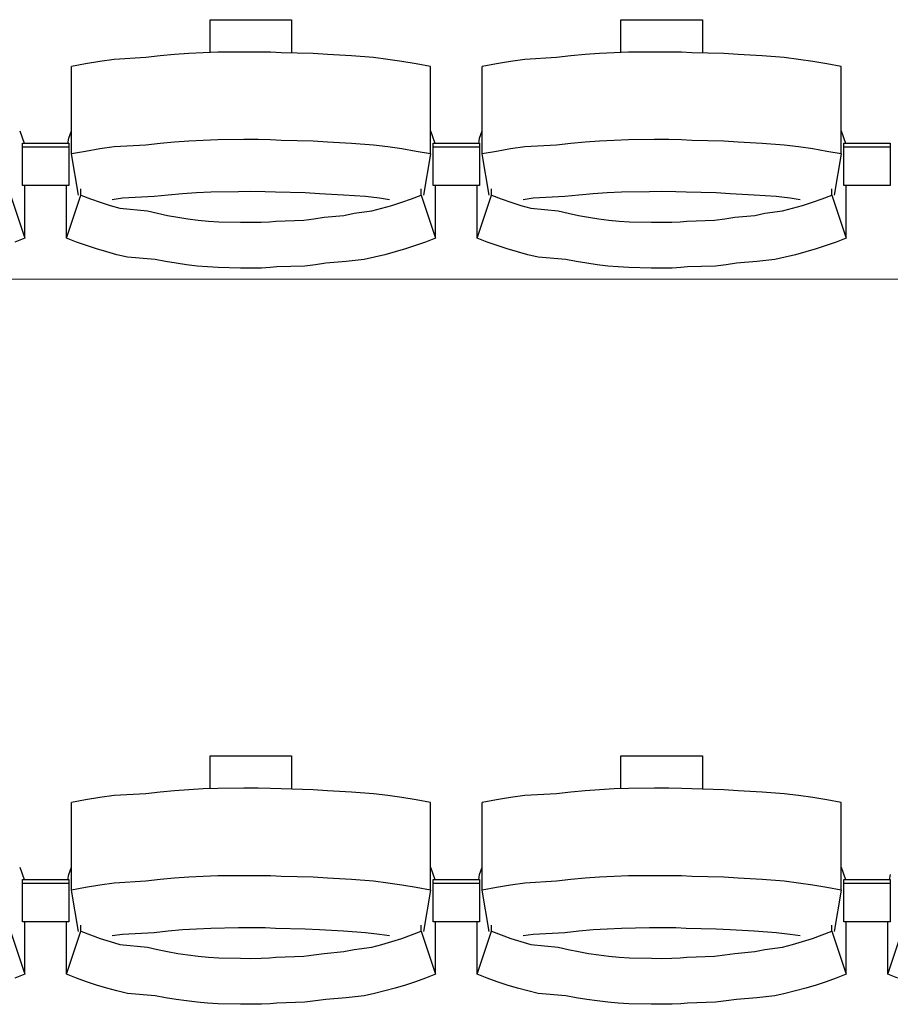
# Model space of a CAD drawing. Units: centimetres. Extents: x 72094364 to 72098278, y 14948484 to 14956530.
# Drawn here: x 72096370 to 72096482, y 14951039 to 14951166 of the extents above; entities that cross this region are included whole.
import ezdxf

# ---------------------------------------------------------------- set-up
doc = ezdxf.new("R2010")
doc.units = ezdxf.units.CM
doc.header["$LTSCALE"] = 50.8

# ---------------------------------------------------------------- blocks, each defined once
blk = doc.blocks.new('gradin')
for p, q in [((1293.75, -1801.5), (1304.25, -1801.5)), ((1293.75, -1805.74), (1293.75, -1801.5)), ((1304.25, -1801.5), (1304.25, -1805.8)), ((1346.75, -1801.5), (1357.25, -1801.5)), ((1346.75, -1805.74), (1346.75, -1801.5)), ((1357.25, -1801.5), (1357.25, -1805.8)), ((1281.35, -1806.62), (1279.51, -1806.89)), ((1285.44, -1806.38), (1281.35, -1806.62)), ((1287.29, -1806.18), (1285.44, -1806.38)), ((1289.14, -1806.01), (1287.29, -1806.18)), ((1290.99, -1805.87), (1289.14, -1806.01)), ((1292.85, -1805.77), (1290.99, -1805.87)), ((1294.71, -1805.7), (1292.85, -1805.77)), ((1298.07, -1805.67), (1294.71, -1805.7)), ((1299.93, -1805.67), (1298.07, -1805.67)), ((1301.54, -1805.7), (1299.93, -1805.67)), ((1302.89, -1805.77), (1301.54, -1805.7)), ((1307.01, -1805.87), (1302.89, -1805.77)), ((1308.86, -1806.01), (1307.01, -1805.87)), ((1311.96, -1806.18), (1308.86, -1806.01)), ((1314.81, -1806.38), (1311.96, -1806.18)), ((1316.65, -1806.62), (1314.81, -1806.38)), ((1318.49, -1806.89), (1316.65, -1806.62)), ((1334.35, -1806.62), (1332.51, -1806.89)), ((1338.44, -1806.38), (1334.35, -1806.62)), ((1340.29, -1806.18), (1338.44, -1806.38)), ((1342.14, -1806.01), (1340.29, -1806.18)), ((1343.99, -1805.87), (1342.14, -1806.01)), ((1345.85, -1805.77), (1343.99, -1805.87)), ((1347.71, -1805.7), (1345.85, -1805.77)), ((1351.07, -1805.67), (1347.71, -1805.7)), ((1352.93, -1805.67), (1351.07, -1805.67)), ((1354.54, -1805.7), (1352.93, -1805.67)), ((1355.89, -1805.77), (1354.54, -1805.7)), ((1360.01, -1805.87), (1355.89, -1805.77)), ((1361.86, -1806.01), (1360.01, -1805.87)), ((1364.96, -1806.18), (1361.86, -1806.01)), ((1367.81, -1806.38), (1364.96, -1806.18)), ((1369.65, -1806.62), (1367.81, -1806.38)), ((1371.49, -1806.89), (1369.65, -1806.62)), ((1277.67, -1807.19), (1275.84, -1807.53)), ((1275.84, -1818.83), (1275.84, -1807.53)), ((1279.51, -1806.89), (1277.67, -1807.19)), ((1320.33, -1807.19), (1318.49, -1806.89)), ((1322.16, -1807.53), (1320.33, -1807.19)), ((1322.16, -1818.83), (1322.16, -1807.53)), ((1330.67, -1807.19), (1328.84, -1807.53)), ((1328.84, -1818.83), (1328.84, -1807.53)), ((1332.51, -1806.89), (1330.67, -1807.19)), ((1373.33, -1807.19), (1371.49, -1806.89)), ((1375.16, -1807.53), (1373.33, -1807.19)), ((1375.16, -1818.83), (1375.16, -1807.53)), ((1269.16, -1815.86), (1269.72, -1817.44)), ((1275.39, -1817.51), (1275.51, -1816.8)), ((1275.51, -1816.8), (1275.84, -1815.86)), ((1294.71, -1817), (1292.85, -1817.07)), ((1298.07, -1816.97), (1294.71, -1817)), ((1299.93, -1816.97), (1298.07, -1816.97)), ((1301.54, -1817), (1299.93, -1816.97)), ((1302.89, -1817.07), (1301.54, -1817)), ((1322.16, -1815.86), (1322.72, -1817.44)), ((1328.39, -1817.51), (1328.51, -1816.8)), ((1328.51, -1816.8), (1328.84, -1815.86)), ((1347.71, -1817), (1345.85, -1817.07)), ((1351.07, -1816.97), (1347.71, -1817)), ((1352.93, -1816.97), (1351.07, -1816.97)), ((1354.54, -1817), (1352.93, -1816.97)), ((1355.89, -1817.07), (1354.54, -1817)), ((1375.16, -1815.86), (1375.72, -1817.44)), ((1269.5, -1822.91), (1269.5, -1817.44)), ((1269.5, -1817.44), (1275.5, -1817.44)), ((1269.5, -1822.91), (1269.5, -1817.44)), ((1269.5, -1817.44), (1275.5, -1817.44)), ((1269.5, -1817.91), (1275.5, -1817.91)), ((1269.5, -1817.91), (1275.5, -1817.91)), ((1275.5, -1817.44), (1275.5, -1822.91)), ((1275.5, -1817.44), (1275.5, -1822.91)), ((1279.51, -1818.18), (1277.67, -1818.49)), ((1281.35, -1817.91), (1279.51, -1818.18)), ((1285.44, -1817.68), (1281.35, -1817.91)), ((1287.29, -1817.47), (1285.44, -1817.68)), ((1289.14, -1817.3), (1287.29, -1817.47)), ((1290.99, -1817.17), (1289.14, -1817.3)), ((1292.85, -1817.07), (1290.99, -1817.17)), ((1307.01, -1817.17), (1302.89, -1817.07)), ((1308.86, -1817.3), (1307.01, -1817.17)), ((1311.96, -1817.47), (1308.86, -1817.3)), ((1314.81, -1817.68), (1311.96, -1817.47)), ((1316.65, -1817.91), (1314.81, -1817.68)), ((1318.49, -1818.18), (1316.65, -1817.91)), ((1320.33, -1818.49), (1318.49, -1818.18)), ((1322.5, -1822.91), (1322.5, -1817.44)), ((1322.5, -1817.44), (1328.5, -1817.44)), ((1322.5, -1822.91), (1322.5, -1817.44)), ((1322.5, -1817.44), (1328.5, -1817.44)), ((1322.5, -1817.91), (1328.5, -1817.91)), ((1322.5, -1817.91), (1328.5, -1817.91)), ((1328.5, -1817.44), (1328.5, -1822.91)), ((1328.5, -1817.44), (1328.5, -1822.91)), ((1332.51, -1818.18), (1330.67, -1818.49)), ((1334.35, -1817.91), (1332.51, -1818.18)), ((1338.44, -1817.68), (1334.35, -1817.91)), ((1340.29, -1817.47), (1338.44, -1817.68)), ((1342.14, -1817.3), (1340.29, -1817.47)), ((1343.99, -1817.17), (1342.14, -1817.3)), ((1345.85, -1817.07), (1343.99, -1817.17)), ((1360.01, -1817.17), (1355.89, -1817.07)), ((1361.86, -1817.3), (1360.01, -1817.17)), ((1364.96, -1817.47), (1361.86, -1817.3)), ((1367.81, -1817.68), (1364.96, -1817.47)), ((1369.65, -1817.91), (1367.81, -1817.68)), ((1371.49, -1818.18), (1369.65, -1817.91)), ((1373.33, -1818.49), (1371.49, -1818.18)), ((1375.5, -1822.91), (1375.5, -1817.44)), ((1375.5, -1817.44), (1381.5, -1817.44)), ((1375.5, -1817.91), (1381.5, -1817.91)), ((1381.5, -1817.44), (1381.5, -1822.91)), ((1277.67, -1818.49), (1275.84, -1818.83)), ((1276.75, -1824.16), (1275.84, -1818.83)), ((1322.16, -1818.83), (1320.33, -1818.49)), ((1322.16, -1818.83), (1321.25, -1824.16)), ((1330.67, -1818.49), (1328.84, -1818.83)), ((1329.75, -1824.16), (1328.84, -1818.83)), ((1375.16, -1818.83), (1373.33, -1818.49)), ((1375.16, -1818.83), (1374.25, -1824.16)), ((1275.5, -1822.91), (1269.5, -1822.91)), ((1275.5, -1822.91), (1269.5, -1822.91)), ((1269.82, -1829.69), (1269.82, -1822.91)), ((1275.18, -1829.69), (1275.18, -1822.91)), ((1277.03, -1824.13), (1277.03, -1823.34)), ((1320.97, -1824.13), (1320.97, -1823.34)), ((1328.5, -1822.91), (1322.5, -1822.91)), ((1328.5, -1822.91), (1322.5, -1822.91)), ((1322.82, -1829.69), (1322.82, -1822.91)), ((1328.18, -1829.69), (1328.18, -1822.91)), ((1330.03, -1824.13), (1330.03, -1823.34)), ((1373.97, -1824.13), (1373.97, -1823.34)), ((1381.5, -1822.91), (1375.5, -1822.91)), ((1375.82, -1829.69), (1375.82, -1822.91)), ((1267.97, -1824.13), (1269.82, -1829.69)), ((1275.18, -1829.69), (1277.03, -1824.13)), ((1277.03, -1824.13), (1278.28, -1824.61)), ((1278.28, -1824.61), (1279.55, -1825.05)), ((1282.42, -1824.55), (1281.11, -1824.74)), ((1286.49, -1824.32), (1282.42, -1824.55)), ((1288.32, -1824.13), (1286.49, -1824.32)), ((1290.15, -1823.97), (1288.32, -1824.13)), ((1291.98, -1823.85), (1290.15, -1823.97)), ((1293.82, -1823.76), (1291.98, -1823.85)), ((1297.41, -1823.7), (1293.82, -1823.76)), ((1299, -1823.69), (1297.41, -1823.7)), ((1300.84, -1823.7), (1299, -1823.69)), ((1302.17, -1823.76), (1300.84, -1823.7)), ((1306.01, -1823.85), (1302.17, -1823.76)), ((1307.85, -1823.97), (1306.01, -1823.85)), ((1310.93, -1824.13), (1307.85, -1823.97)), ((1313.76, -1824.32), (1310.93, -1824.13)), ((1315.58, -1824.55), (1313.76, -1824.32)), ((1316.89, -1824.74), (1315.58, -1824.55)), ((1318.45, -1825.05), (1319.71, -1824.61)), ((1319.71, -1824.61), (1320.97, -1824.13)), ((1320.97, -1824.13), (1322.82, -1829.69)), ((1328.18, -1829.69), (1330.03, -1824.13)), ((1330.03, -1824.13), (1331.28, -1824.61)), ((1331.28, -1824.61), (1332.55, -1825.05)), ((1335.42, -1824.55), (1334.11, -1824.74)), ((1339.49, -1824.32), (1335.42, -1824.55)), ((1341.32, -1824.13), (1339.49, -1824.32)), ((1343.15, -1823.97), (1341.32, -1824.13)), ((1344.98, -1823.85), (1343.15, -1823.97)), ((1346.82, -1823.76), (1344.98, -1823.85)), ((1350.41, -1823.7), (1346.82, -1823.76)), ((1352, -1823.69), (1350.41, -1823.7)), ((1353.84, -1823.7), (1352, -1823.69)), ((1355.17, -1823.76), (1353.84, -1823.7)), ((1359.01, -1823.85), (1355.17, -1823.76)), ((1360.85, -1823.97), (1359.01, -1823.85)), ((1363.93, -1824.13), (1360.85, -1823.97)), ((1366.76, -1824.32), (1363.93, -1824.13)), ((1368.58, -1824.55), (1366.76, -1824.32)), ((1369.89, -1824.74), (1368.58, -1824.55)), ((1371.45, -1825.05), (1372.71, -1824.61)), ((1372.71, -1824.61), (1373.97, -1824.13)), ((1373.97, -1824.13), (1375.82, -1829.69)), ((1279.55, -1825.05), (1280.82, -1825.46)), ((1280.82, -1825.46), (1282.1, -1825.84)), ((1282.1, -1825.84), (1285.64, -1826.18)), ((1314.6, -1826.18), (1315.9, -1825.84)), ((1315.9, -1825.84), (1317.18, -1825.46)), ((1317.18, -1825.46), (1318.45, -1825.05)), ((1332.55, -1825.05), (1333.82, -1825.46)), ((1333.82, -1825.46), (1335.1, -1825.84)), ((1335.1, -1825.84), (1338.64, -1826.18)), ((1367.6, -1826.18), (1368.9, -1825.84)), ((1368.9, -1825.84), (1370.18, -1825.46)), ((1370.18, -1825.46), (1371.45, -1825.05)), ((1285.64, -1826.18), (1286.94, -1826.48)), ((1286.94, -1826.48), (1288.25, -1826.75)), ((1288.25, -1826.75), (1289.56, -1826.99)), ((1289.56, -1826.99), (1290.87, -1827.19)), ((1307.13, -1827.19), (1308.44, -1826.99)), ((1308.44, -1826.99), (1311, -1826.75)), ((1311, -1826.75), (1312.31, -1826.48)), ((1312.31, -1826.48), (1314.6, -1826.18)), ((1338.64, -1826.18), (1339.94, -1826.48)), ((1339.94, -1826.48), (1341.25, -1826.75)), ((1341.25, -1826.75), (1342.56, -1826.99)), ((1342.56, -1826.99), (1343.87, -1827.19)), ((1360.13, -1827.19), (1361.44, -1826.99)), ((1361.44, -1826.99), (1364, -1826.75)), ((1364, -1826.75), (1365.31, -1826.48)), ((1365.31, -1826.48), (1367.6, -1826.18)), ((1290.87, -1827.19), (1292.19, -1827.35)), ((1292.19, -1827.35), (1293.51, -1827.48)), ((1293.51, -1827.48), (1294.84, -1827.57)), ((1294.84, -1827.57), (1297.67, -1827.62)), ((1297.67, -1827.62), (1299, -1827.64)), ((1299, -1827.64), (1300.33, -1827.62)), ((1300.33, -1827.62), (1301.4, -1827.57)), ((1301.4, -1827.57), (1302.23, -1827.48)), ((1302.23, -1827.48), (1305.81, -1827.35)), ((1305.81, -1827.35), (1307.13, -1827.19)), ((1343.87, -1827.19), (1345.19, -1827.35)), ((1345.19, -1827.35), (1346.51, -1827.48)), ((1346.51, -1827.48), (1347.84, -1827.57)), ((1347.84, -1827.57), (1350.67, -1827.62)), ((1350.67, -1827.62), (1352, -1827.64)), ((1352, -1827.64), (1353.33, -1827.62)), ((1353.33, -1827.62), (1354.4, -1827.57)), ((1354.4, -1827.57), (1355.23, -1827.48)), ((1355.23, -1827.48), (1358.81, -1827.35)), ((1358.81, -1827.35), (1360.13, -1827.19)), ((1269.82, -1829.69), (1268.53, -1830.19)), ((1276.47, -1830.19), (1275.18, -1829.69)), ((1322.82, -1829.69), (1321.53, -1830.19)), ((1329.47, -1830.19), (1328.18, -1829.69)), ((1375.82, -1829.69), (1374.53, -1830.19)), ((1277.77, -1830.65), (1276.47, -1830.19)), ((1279.07, -1831.08), (1277.77, -1830.65)), ((1320.23, -1830.65), (1318.93, -1831.08)), ((1321.53, -1830.19), (1320.23, -1830.65)), ((1330.77, -1830.65), (1329.47, -1830.19)), ((1332.07, -1831.08), (1330.77, -1830.65)), ((1373.23, -1830.65), (1371.93, -1831.08)), ((1374.53, -1830.19), (1373.23, -1830.65)), ((1280.39, -1831.47), (1279.07, -1831.08)), ((1281.71, -1831.83), (1280.39, -1831.47)), ((1283.05, -1832.16), (1281.71, -1831.83)), ((1286.64, -1832.45), (1283.05, -1832.16)), ((1314.95, -1832.16), (1313.61, -1832.45)), ((1316.28, -1831.83), (1314.95, -1832.16)), ((1317.61, -1831.47), (1316.28, -1831.83)), ((1318.93, -1831.08), (1317.61, -1831.47)), ((1333.39, -1831.47), (1332.07, -1831.08)), ((1334.71, -1831.83), (1333.39, -1831.47)), ((1336.05, -1832.16), (1334.71, -1831.83)), ((1339.64, -1832.45), (1336.05, -1832.16)), ((1367.95, -1832.16), (1366.61, -1832.45)), ((1369.28, -1831.83), (1367.95, -1832.16)), ((1370.61, -1831.47), (1369.28, -1831.83)), ((1371.93, -1831.08), (1370.61, -1831.47)), ((1287.98, -1832.71), (1286.64, -1832.45)), ((1289.33, -1832.94), (1287.98, -1832.71)), ((1290.68, -1833.13), (1289.33, -1832.94)), ((1292.04, -1833.29), (1290.68, -1833.13)), ((1293.4, -1833.41), (1292.04, -1833.29)), ((1294.76, -1833.49), (1293.4, -1833.41)), ((1297.63, -1833.55), (1294.76, -1833.49)), ((1301.48, -1833.49), (1300.36, -1833.55)), ((1302.34, -1833.41), (1301.48, -1833.49)), ((1305.96, -1833.29), (1302.34, -1833.41)), ((1307.32, -1833.13), (1305.96, -1833.29)), ((1308.67, -1832.94), (1307.32, -1833.13)), ((1311.27, -1832.71), (1308.67, -1832.94)), ((1313.61, -1832.45), (1311.27, -1832.71)), ((1340.98, -1832.71), (1339.64, -1832.45)), ((1342.33, -1832.94), (1340.98, -1832.71)), ((1343.68, -1833.13), (1342.33, -1832.94)), ((1345.04, -1833.29), (1343.68, -1833.13)), ((1346.4, -1833.41), (1345.04, -1833.29)), ((1347.76, -1833.49), (1346.4, -1833.41)), ((1350.63, -1833.55), (1347.76, -1833.49)), ((1354.48, -1833.49), (1353.36, -1833.55)), ((1355.34, -1833.41), (1354.48, -1833.49)), ((1358.96, -1833.29), (1355.34, -1833.41)), ((1360.32, -1833.13), (1358.96, -1833.29)), ((1361.67, -1832.94), (1360.32, -1833.13)), ((1364.27, -1832.71), (1361.67, -1832.94)), ((1366.61, -1832.45), (1364.27, -1832.71)), ((1299, -1833.56), (1297.63, -1833.55)), ((1300.36, -1833.55), (1299, -1833.56)), ((1352, -1833.56), (1350.63, -1833.55)), ((1353.36, -1833.55), (1352, -1833.56)), ((1293.75, -1896.5), (1304.25, -1896.5)), ((1293.75, -1900.74), (1293.75, -1896.5)), ((1304.25, -1896.5), (1304.25, -1900.8)), ((1346.75, -1896.5), (1357.25, -1896.5)), ((1346.75, -1900.74), (1346.75, -1896.5)), ((1357.25, -1896.5), (1357.25, -1900.8)), ((1292.85, -1900.77), (1290.99, -1900.87)), ((1294.71, -1900.7), (1292.85, -1900.77)), ((1298.07, -1900.67), (1294.71, -1900.7)), ((1299.93, -1900.67), (1298.07, -1900.67)), ((1301.54, -1900.7), (1299.93, -1900.67)), ((1302.89, -1900.77), (1301.54, -1900.7)), ((1307.01, -1900.87), (1302.89, -1900.77)), ((1345.85, -1900.77), (1343.99, -1900.87)), ((1347.71, -1900.7), (1345.85, -1900.77)), ((1351.07, -1900.67), (1347.71, -1900.7)), ((1352.93, -1900.67), (1351.07, -1900.67)), ((1354.54, -1900.7), (1352.93, -1900.67)), ((1355.89, -1900.77), (1354.54, -1900.7)), ((1360.01, -1900.87), (1355.89, -1900.77)), ((1279.51, -1901.89), (1277.67, -1902.19)), ((1281.35, -1901.62), (1279.51, -1901.89)), ((1285.44, -1901.38), (1281.35, -1901.62)), ((1287.29, -1901.18), (1285.44, -1901.38)), ((1289.14, -1901.01), (1287.29, -1901.18)), ((1290.99, -1900.87), (1289.14, -1901.01)), ((1308.86, -1901.01), (1307.01, -1900.87)), ((1311.96, -1901.18), (1308.86, -1901.01)), ((1314.81, -1901.38), (1311.96, -1901.18)), ((1316.65, -1901.62), (1314.81, -1901.38)), ((1318.49, -1901.89), (1316.65, -1901.62)), ((1320.33, -1902.19), (1318.49, -1901.89)), ((1332.51, -1901.89), (1330.67, -1902.19)), ((1334.35, -1901.62), (1332.51, -1901.89)), ((1338.44, -1901.38), (1334.35, -1901.62)), ((1340.29, -1901.18), (1338.44, -1901.38)), ((1342.14, -1901.01), (1340.29, -1901.18)), ((1343.99, -1900.87), (1342.14, -1901.01)), ((1361.86, -1901.01), (1360.01, -1900.87)), ((1364.96, -1901.18), (1361.86, -1901.01)), ((1367.81, -1901.38), (1364.96, -1901.18)), ((1369.65, -1901.62), (1367.81, -1901.38)), ((1371.49, -1901.89), (1369.65, -1901.62)), ((1373.33, -1902.19), (1371.49, -1901.89)), ((1277.67, -1902.19), (1275.84, -1902.53)), ((1275.84, -1913.83), (1275.84, -1902.53)), ((1322.16, -1902.53), (1320.33, -1902.19)), ((1322.16, -1913.83), (1322.16, -1902.53)), ((1330.67, -1902.19), (1328.84, -1902.53)), ((1328.84, -1913.83), (1328.84, -1902.53)), ((1375.16, -1902.53), (1373.33, -1902.19)), ((1375.16, -1913.83), (1375.16, -1902.53)), ((1269.16, -1910.86), (1269.72, -1912.44)), ((1275.51, -1911.8), (1275.84, -1910.86)), ((1322.16, -1910.86), (1322.72, -1912.44)), ((1328.51, -1911.8), (1328.84, -1910.86)), ((1375.16, -1910.86), (1375.72, -1912.44)), ((1275.39, -1912.51), (1275.51, -1911.8)), ((1290.99, -1912.17), (1289.14, -1912.3)), ((1292.85, -1912.07), (1290.99, -1912.17)), ((1294.71, -1912), (1292.85, -1912.07)), ((1298.07, -1911.97), (1294.71, -1912)), ((1299.93, -1911.97), (1298.07, -1911.97)), ((1301.54, -1912), (1299.93, -1911.97)), ((1302.89, -1912.07), (1301.54, -1912)), ((1307.01, -1912.17), (1302.89, -1912.07)), ((1308.86, -1912.3), (1307.01, -1912.17)), ((1328.39, -1912.51), (1328.51, -1911.8)), ((1343.99, -1912.17), (1342.14, -1912.3)), ((1345.85, -1912.07), (1343.99, -1912.17)), ((1347.71, -1912), (1345.85, -1912.07)), ((1351.07, -1911.97), (1347.71, -1912)), ((1352.93, -1911.97), (1351.07, -1911.97)), ((1354.54, -1912), (1352.93, -1911.97)), ((1355.89, -1912.07), (1354.54, -1912)), ((1360.01, -1912.17), (1355.89, -1912.07)), ((1361.86, -1912.3), (1360.01, -1912.17)), ((1381.39, -1912.51), (1381.51, -1911.8)), ((1269.5, -1917.91), (1269.5, -1912.44)), ((1269.5, -1912.44), (1275.5, -1912.44)), ((1269.5, -1917.91), (1269.5, -1912.44)), ((1269.5, -1912.44), (1275.5, -1912.44)), ((1269.5, -1912.91), (1275.5, -1912.91)), ((1269.5, -1912.91), (1275.5, -1912.91)), ((1275.5, -1912.44), (1275.5, -1917.91)), ((1275.5, -1912.44), (1275.5, -1917.91)), ((1277.67, -1913.49), (1275.84, -1913.83)), ((1279.51, -1913.18), (1277.67, -1913.49)), ((1281.35, -1912.91), (1279.51, -1913.18)), ((1285.44, -1912.68), (1281.35, -1912.91)), ((1287.29, -1912.47), (1285.44, -1912.68)), ((1289.14, -1912.3), (1287.29, -1912.47)), ((1311.96, -1912.47), (1308.86, -1912.3)), ((1314.81, -1912.68), (1311.96, -1912.47)), ((1316.65, -1912.91), (1314.81, -1912.68)), ((1318.49, -1913.18), (1316.65, -1912.91)), ((1320.33, -1913.49), (1318.49, -1913.18)), ((1322.16, -1913.83), (1320.33, -1913.49)), ((1322.5, -1917.91), (1322.5, -1912.44)), ((1322.5, -1912.44), (1328.5, -1912.44)), ((1322.5, -1917.91), (1322.5, -1912.44)), ((1322.5, -1912.44), (1328.5, -1912.44)), ((1322.5, -1912.91), (1328.5, -1912.91)), ((1322.5, -1912.91), (1328.5, -1912.91)), ((1328.5, -1912.44), (1328.5, -1917.91)), ((1328.5, -1912.44), (1328.5, -1917.91)), ((1330.67, -1913.49), (1328.84, -1913.83)), ((1332.51, -1913.18), (1330.67, -1913.49)), ((1334.35, -1912.91), (1332.51, -1913.18)), ((1338.44, -1912.68), (1334.35, -1912.91)), ((1340.29, -1912.47), (1338.44, -1912.68)), ((1342.14, -1912.3), (1340.29, -1912.47)), ((1364.96, -1912.47), (1361.86, -1912.3)), ((1367.81, -1912.68), (1364.96, -1912.47)), ((1369.65, -1912.91), (1367.81, -1912.68)), ((1371.49, -1913.18), (1369.65, -1912.91)), ((1373.33, -1913.49), (1371.49, -1913.18)), ((1375.16, -1913.83), (1373.33, -1913.49)), ((1375.5, -1917.91), (1375.5, -1912.44)), ((1375.5, -1912.44), (1381.5, -1912.44)), ((1375.5, -1917.91), (1375.5, -1912.44)), ((1375.5, -1912.44), (1381.5, -1912.44)), ((1375.5, -1912.91), (1381.5, -1912.91)), ((1375.5, -1912.91), (1381.5, -1912.91)), ((1381.5, -1912.44), (1381.5, -1917.91)), ((1381.5, -1912.44), (1381.5, -1917.91)), ((1276.75, -1919.16), (1275.84, -1913.83)), ((1322.16, -1913.83), (1321.25, -1919.16)), ((1329.75, -1919.16), (1328.84, -1913.83)), ((1375.16, -1913.83), (1374.25, -1919.16)), ((1275.5, -1917.91), (1269.5, -1917.91)), ((1275.5, -1917.91), (1269.5, -1917.91)), ((1269.82, -1924.69), (1269.82, -1917.91)), ((1275.18, -1924.69), (1275.18, -1917.91)), ((1277.03, -1919.13), (1277.03, -1918.34)), ((1320.97, -1919.13), (1320.97, -1918.34)), ((1328.5, -1917.91), (1322.5, -1917.91)), ((1328.5, -1917.91), (1322.5, -1917.91)), ((1322.82, -1924.69), (1322.82, -1917.91)), ((1328.18, -1924.69), (1328.18, -1917.91)), ((1330.03, -1919.13), (1330.03, -1918.34)), ((1373.97, -1919.13), (1373.97, -1918.34)), ((1381.5, -1917.91), (1375.5, -1917.91)), ((1381.5, -1917.91), (1375.5, -1917.91)), ((1375.82, -1924.69), (1375.82, -1917.91)), ((1381.18, -1924.69), (1381.18, -1917.91)), ((1267.97, -1919.13), (1269.82, -1924.69)), ((1275.18, -1924.69), (1277.03, -1919.13)), ((1277.03, -1919.13), (1278.28, -1919.61)), ((1278.28, -1919.61), (1279.55, -1920.05)), ((1282.42, -1919.55), (1281.11, -1919.74)), ((1286.49, -1919.32), (1282.42, -1919.55)), ((1288.32, -1919.13), (1286.49, -1919.32)), ((1290.15, -1918.97), (1288.32, -1919.13)), ((1291.98, -1918.85), (1290.15, -1918.97)), ((1293.82, -1918.76), (1291.98, -1918.85)), ((1297.41, -1918.7), (1293.82, -1918.76)), ((1299, -1918.69), (1297.41, -1918.7)), ((1300.84, -1918.7), (1299, -1918.69)), ((1302.17, -1918.76), (1300.84, -1918.7)), ((1306.01, -1918.85), (1302.17, -1918.76)), ((1307.85, -1918.97), (1306.01, -1918.85)), ((1310.93, -1919.13), (1307.85, -1918.97)), ((1313.76, -1919.32), (1310.93, -1919.13)), ((1315.58, -1919.55), (1313.76, -1919.32)), ((1316.89, -1919.74), (1315.58, -1919.55)), ((1318.45, -1920.05), (1319.71, -1919.61)), ((1319.71, -1919.61), (1320.97, -1919.13)), ((1320.97, -1919.13), (1322.82, -1924.69)), ((1328.18, -1924.69), (1330.03, -1919.13)), ((1330.03, -1919.13), (1331.28, -1919.61)), ((1331.28, -1919.61), (1332.55, -1920.05)), ((1335.42, -1919.55), (1334.11, -1919.74)), ((1339.49, -1919.32), (1335.42, -1919.55)), ((1341.32, -1919.13), (1339.49, -1919.32)), ((1343.15, -1918.97), (1341.32, -1919.13)), ((1344.98, -1918.85), (1343.15, -1918.97)), ((1346.82, -1918.76), (1344.98, -1918.85)), ((1350.41, -1918.7), (1346.82, -1918.76)), ((1352, -1918.69), (1350.41, -1918.7)), ((1353.84, -1918.7), (1352, -1918.69)), ((1355.17, -1918.76), (1353.84, -1918.7)), ((1359.01, -1918.85), (1355.17, -1918.76)), ((1360.85, -1918.97), (1359.01, -1918.85)), ((1363.93, -1919.13), (1360.85, -1918.97)), ((1366.76, -1919.32), (1363.93, -1919.13)), ((1368.58, -1919.55), (1366.76, -1919.32)), ((1369.89, -1919.74), (1368.58, -1919.55)), ((1371.45, -1920.05), (1372.71, -1919.61)), ((1372.71, -1919.61), (1373.97, -1919.13)), ((1373.97, -1919.13), (1375.82, -1924.69)), ((1381.18, -1924.69), (1383.03, -1919.13)), ((1279.55, -1920.05), (1280.82, -1920.46)), ((1280.82, -1920.46), (1282.1, -1920.84)), ((1282.1, -1920.84), (1285.64, -1921.18)), ((1285.64, -1921.18), (1286.94, -1921.48)), ((1312.31, -1921.48), (1314.6, -1921.18)), ((1314.6, -1921.18), (1315.9, -1920.84)), ((1315.9, -1920.84), (1317.18, -1920.46)), ((1317.18, -1920.46), (1318.45, -1920.05)), ((1332.55, -1920.05), (1333.82, -1920.46)), ((1333.82, -1920.46), (1335.1, -1920.84)), ((1335.1, -1920.84), (1338.64, -1921.18)), ((1338.64, -1921.18), (1339.94, -1921.48)), ((1365.31, -1921.48), (1367.6, -1921.18)), ((1367.6, -1921.18), (1368.9, -1920.84)), ((1368.9, -1920.84), (1370.18, -1920.46)), ((1370.18, -1920.46), (1371.45, -1920.05)), ((1286.94, -1921.48), (1288.25, -1921.75)), ((1288.25, -1921.75), (1289.56, -1921.99)), ((1289.56, -1921.99), (1290.87, -1922.19)), ((1290.87, -1922.19), (1292.19, -1922.35)), ((1292.19, -1922.35), (1293.51, -1922.48)), ((1302.23, -1922.48), (1305.81, -1922.35)), ((1305.81, -1922.35), (1307.13, -1922.19)), ((1307.13, -1922.19), (1308.44, -1921.99)), ((1308.44, -1921.99), (1311, -1921.75)), ((1311, -1921.75), (1312.31, -1921.48)), ((1339.94, -1921.48), (1341.25, -1921.75)), ((1341.25, -1921.75), (1342.56, -1921.99)), ((1342.56, -1921.99), (1343.87, -1922.19)), ((1343.87, -1922.19), (1345.19, -1922.35)), ((1345.19, -1922.35), (1346.51, -1922.48)), ((1355.23, -1922.48), (1358.81, -1922.35)), ((1358.81, -1922.35), (1360.13, -1922.19)), ((1360.13, -1922.19), (1361.44, -1921.99)), ((1361.44, -1921.99), (1364, -1921.75)), ((1364, -1921.75), (1365.31, -1921.48)), ((1293.51, -1922.48), (1294.84, -1922.57)), ((1294.84, -1922.57), (1297.67, -1922.62)), ((1297.67, -1922.62), (1299, -1922.64)), ((1299, -1922.64), (1300.33, -1922.62)), ((1300.33, -1922.62), (1301.4, -1922.57)), ((1301.4, -1922.57), (1302.23, -1922.48)), ((1346.51, -1922.48), (1347.84, -1922.57)), ((1347.84, -1922.57), (1350.67, -1922.62)), ((1350.67, -1922.62), (1352, -1922.64)), ((1352, -1922.64), (1353.33, -1922.62)), ((1353.33, -1922.62), (1354.4, -1922.57)), ((1354.4, -1922.57), (1355.23, -1922.48)), ((1269.82, -1924.69), (1268.53, -1925.19)), ((1276.47, -1925.19), (1275.18, -1924.69)), ((1322.82, -1924.69), (1321.53, -1925.19)), ((1329.47, -1925.19), (1328.18, -1924.69)), ((1375.82, -1924.69), (1374.53, -1925.19)), ((1382.47, -1925.19), (1381.18, -1924.69)), ((1277.77, -1925.65), (1276.47, -1925.19)), ((1279.07, -1926.08), (1277.77, -1925.65)), ((1280.39, -1926.47), (1279.07, -1926.08)), ((1318.93, -1926.08), (1317.61, -1926.47)), ((1320.23, -1925.65), (1318.93, -1926.08)), ((1321.53, -1925.19), (1320.23, -1925.65)), ((1330.77, -1925.65), (1329.47, -1925.19)), ((1332.07, -1926.08), (1330.77, -1925.65)), ((1333.39, -1926.47), (1332.07, -1926.08)), ((1371.93, -1926.08), (1370.61, -1926.47)), ((1373.23, -1925.65), (1371.93, -1926.08)), ((1374.53, -1925.19), (1373.23, -1925.65)), ((1281.71, -1926.83), (1280.39, -1926.47)), ((1283.05, -1927.16), (1281.71, -1926.83)), ((1286.64, -1927.45), (1283.05, -1927.16)), ((1287.98, -1927.71), (1286.64, -1927.45)), ((1313.61, -1927.45), (1311.27, -1927.71)), ((1314.95, -1927.16), (1313.61, -1927.45)), ((1316.28, -1926.83), (1314.95, -1927.16)), ((1317.61, -1926.47), (1316.28, -1926.83)), ((1334.71, -1926.83), (1333.39, -1926.47)), ((1336.05, -1927.16), (1334.71, -1926.83)), ((1339.64, -1927.45), (1336.05, -1927.16)), ((1340.98, -1927.71), (1339.64, -1927.45)), ((1366.61, -1927.45), (1364.27, -1927.71)), ((1367.95, -1927.16), (1366.61, -1927.45)), ((1369.28, -1926.83), (1367.95, -1927.16)), ((1370.61, -1926.47), (1369.28, -1926.83)), ((1289.33, -1927.94), (1287.98, -1927.71)), ((1290.68, -1928.13), (1289.33, -1927.94)), ((1292.04, -1928.29), (1290.68, -1928.13)), ((1293.4, -1928.41), (1292.04, -1928.29)), ((1294.76, -1928.49), (1293.4, -1928.41)), ((1297.63, -1928.55), (1294.76, -1928.49)), ((1299, -1928.56), (1297.63, -1928.55)), ((1300.36, -1928.55), (1299, -1928.56)), ((1301.48, -1928.49), (1300.36, -1928.55)), ((1302.34, -1928.41), (1301.48, -1928.49)), ((1305.96, -1928.29), (1302.34, -1928.41)), ((1307.32, -1928.13), (1305.96, -1928.29)), ((1308.67, -1927.94), (1307.32, -1928.13)), ((1311.27, -1927.71), (1308.67, -1927.94)), ((1342.33, -1927.94), (1340.98, -1927.71)), ((1343.68, -1928.13), (1342.33, -1927.94)), ((1345.04, -1928.29), (1343.68, -1928.13)), ((1346.4, -1928.41), (1345.04, -1928.29)), ((1347.76, -1928.49), (1346.4, -1928.41)), ((1350.63, -1928.55), (1347.76, -1928.49)), ((1352, -1928.56), (1350.63, -1928.55)), ((1353.36, -1928.55), (1352, -1928.56)), ((1354.48, -1928.49), (1353.36, -1928.55)), ((1355.34, -1928.41), (1354.48, -1928.49)), ((1358.96, -1928.29), (1355.34, -1928.41)), ((1360.32, -1928.13), (1358.96, -1928.29)), ((1361.67, -1927.94), (1360.32, -1928.13)), ((1364.27, -1927.71), (1361.67, -1927.94))]:
    blk.add_line(p, q)
at = {"color": 7, "linetype": 'Continuous', "lineweight": 5}
blk.add_line((214.11, -1835, 750), (1432.15, -1835, 750), dxfattribs=at)

msp = doc.modelspace()

# ---------------------------------------------------------------- block references
at = {"color": 4}
msp.add_blockref('gradin', (72095100.69, 14952967.17), dxfattribs=at)

doc.saveas('drawing.dxf')
